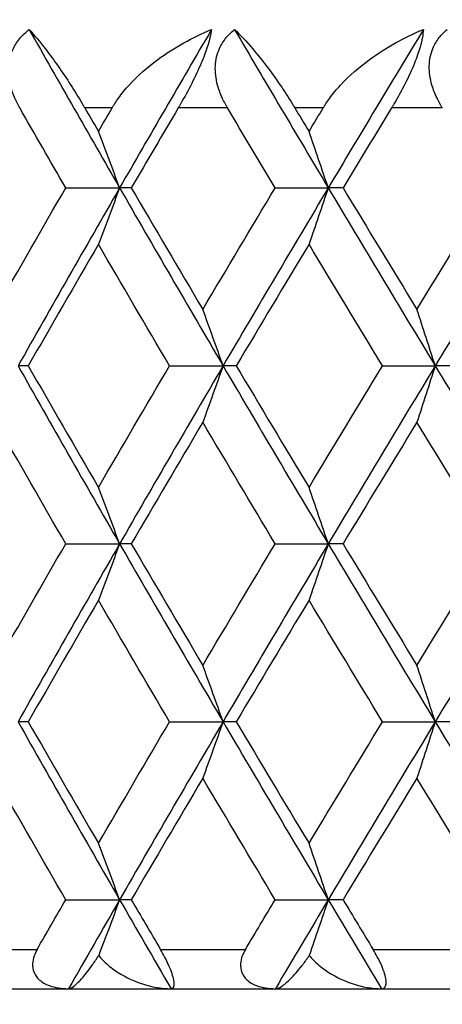
# Model space of a CAD drawing. Units: millimetres. Extents: x 30 to 1084, y 30 to 758.
# Drawn here: x 199 to 201, y 296 to 301 of the extents above; entities that cross this region are included whole.
import ezdxf

# ---------------------------------------------------------------- set-up
doc = ezdxf.new("R2010")
doc.units = ezdxf.units.MM
doc.header["$LTSCALE"] = 3.75
for name, color, linetype, lineweight, true_color in [('Dimension (ISO)', 7, 'Continuous', 18, 0x00003f), ('Visible (ISO)', 7, 'Continuous', 25, 0x00003f), ('Visible Narrow (ISO)', 7, 'Continuous', 25, 0x00003f)]:
    doc.layers.add(name, color=color, linetype=linetype, lineweight=lineweight, true_color=true_color)
doc.styles.add('Samuel Heath (ISO)', font='tahoma.ttf')
doc.dimstyles.new('Samuel Heath (ISO)', dxfattribs={"dimscale": 3.75, "dimtxt": 3, "dimasz": 2.5, "dimexe": 1, "dimexo": 1.5, "dimgap": 0.762, "dimtad": 0, "dimtih": 1, "dimtoh": 1, "dimrnd": 1e-08, "dimzin": 0, "dimdsep": 46, "dimtxsty": 'Samuel Heath (ISO)', "dimcen": 0.09, "dimdle": 10, "dimclrd": 256, "dimclre": 256, "dimclrt": 256, "dimazin": 0, "dimtfac": 1, "dimtmove": 0, "dimatfit": 3, "dimfxl": 0, "dimtolj": 1, "dimtzin": 0, "dimlwd": 15, "dimlwe": 15, "dimarcsym": 0})

# ---------------------------------------------------------------- blocks, each defined once
blk = doc.blocks.new('*D19')
at = {"layer": 'Defpoints', "color": 0, "transparency": 16777216}
for p in [(137.5054, 420.5979), (253.0653, 420.5979), (183.0653, 284.7979)]:
    blk.add_point(p, dxfattribs=at)
at = {"layer": 'Dimension (ISO)', "color": 176, "lineweight": 15, "true_color": 0x000080, "transparency": 16777216}
for p, q in [((247.4403, 420.5979), (133.7554, 420.5979)), ((137.5054, 411.2229), (137.5054, 361.4373)), ((137.5054, 294.1729), (137.5054, 343.9585)), ((177.4403, 284.7979), (133.7554, 284.7979))]:
    blk.add_line(p, q, dxfattribs=at)
at = {"layer": 'Dimension (ISO)', "color": 176, "true_color": 0x000080, "transparency": 16777216}
for points in [[(135.9429, 411.2229), (139.0679, 411.2229), (137.5054, 420.5979)], [(135.9429, 294.1729), (139.0679, 294.1729), (137.5054, 284.7979)]]:
    blk.add_solid(points, dxfattribs=at)
at = {"layer": 'Dimension (ISO)', "color": 176, "lineweight": 18, "true_color": 0x000080, "transparency": 16777216, "insert": (137.5054, 358.5798), "char_height": 11.25, "attachment_point": 2, "style": 'Samuel Heath (ISO)'}
blk.add_mtext('\\A1;135.80', dxfattribs=at)

msp = doc.modelspace()

# ---------------------------------------------------------------- linework, layer by layer
at = {"layer": 'Visible (ISO)'}
for p, q in [((199.0041, 299.8888), (199.2793, 299.8888)), ((199.3391, 299.8888), (199.2793, 299.8888)), ((200.0742, 299.8888), (200.3455, 299.8888)), ((200.4209, 299.8888), (200.3455, 299.8888)), ((198.8124, 298.9797), (198.7604, 298.9797)), ((199.5345, 298.9797), (199.8078, 298.9797)), ((199.8755, 298.9797), (199.8078, 298.9797)), ((200.6229, 298.9797), (200.8919, 298.9797)), ((200.9751, 298.9797), (200.8919, 298.9797)), ((199.0041, 298.0706), (199.2793, 298.0706)), ((199.3391, 298.0706), (199.2793, 298.0706)), ((200.0742, 298.0706), (200.3455, 298.0706)), ((200.4209, 298.0706), (200.3455, 298.0706)), ((198.8124, 297.1615), (198.7604, 297.1615)), ((199.5345, 297.1615), (199.8078, 297.1615)), ((199.8755, 297.1615), (199.8078, 297.1615)), ((200.6229, 297.1615), (200.8919, 297.1615)), ((200.9751, 297.1615), (200.8919, 297.1615)), ((199.0041, 296.2524), (199.2793, 296.2524)), ((199.3391, 296.2524), (199.2793, 296.2524)), ((200.0742, 296.2524), (200.3455, 296.2524)), ((200.4209, 296.2524), (200.3455, 296.2524)), ((183.8653, 295.7979), (238.2653, 295.7979))]:
    msp.add_line(p, q, dxfattribs=at)
for points, knots in [([(198.7687, 300.2979), (198.768, 300.2991), (198.7673, 300.3002), (198.7657, 300.3031), (198.7648, 300.3048), (198.7615, 300.3107), (198.7593, 300.315), (198.7523, 300.3284), (198.7479, 300.3377), (198.7344, 300.3688), (198.7266, 300.3911), (198.7131, 300.4462), (198.7099, 300.4791), (198.7151, 300.543), (198.7231, 300.5733), (198.7465, 300.6212), (198.7587, 300.6395), (198.7862, 300.6715), (198.8009, 300.6854), (198.817, 300.6979)], [0.00000159, 0.00000159, 0.00000159, 0.00000159, 0.00042922, 0.00042922, 0.00104177, 0.00104177, 0.00257955, 0.00257955, 0.00585069, 0.00585069, 0.01347116, 0.01347116, 0.0244541, 0.0244541, 0.03515182, 0.03515182, 0.04260878, 0.04260878, 0.04933166, 0.04933166, 0.04933166, 0.04933166]), ([(198.817, 300.6979), (198.8427, 300.67), (198.8707, 300.6366), (198.9431, 300.543), (198.9872, 300.4802), (199.0492, 300.384), (199.0687, 300.3525), (199.0907, 300.3154), (199.0932, 300.3111), (199.0967, 300.3051), (199.0977, 300.3034), (199.0991, 300.301), (199.0994, 300.3004), (199.1002, 300.2991), (199.1005, 300.2985), (199.1009, 300.2979)], [0, 0, 0, 0, 0.02190793, 0.02190793, 0.05343994, 0.05343994, 0.06744129, 0.06744129, 0.06923974, 0.06923974, 0.06995921, 0.06995921, 0.07023339, 0.07023339, 0.07048435, 0.07048435, 0.07048435, 0.07048435]), ([(199.2416, 300.2979), (199.2423, 300.2991), (199.243, 300.3002), (199.2447, 300.3031), (199.2457, 300.3048), (199.2493, 300.3108), (199.252, 300.3151), (199.2607, 300.3287), (199.267, 300.3379), (199.2901, 300.3701), (199.3083, 300.3923), (199.3713, 300.4616), (199.4215, 300.5056), (199.5586, 300.6063), (199.6524, 300.6578), (199.7492, 300.6979)], [0.00000159, 0.00000159, 0.00000159, 0.00000159, 0.0004306, 0.0004306, 0.00105001, 0.00105001, 0.00263073, 0.00263073, 0.00611996, 0.00611996, 0.01495467, 0.01495467, 0.03485744, 0.03485744, 0.06614923, 0.06614923, 0.06614923, 0.06614923]), ([(199.7492, 300.6979), (199.7457, 300.6727), (199.7385, 300.6426), (199.7185, 300.5817), (199.7081, 300.5542), (199.6815, 300.4913), (199.6651, 300.4565), (199.6299, 300.3872), (199.6113, 300.3532), (199.5899, 300.316), (199.5873, 300.3115), (199.5838, 300.3055), (199.5829, 300.3039), (199.5815, 300.3015), (199.581, 300.3007), (199.5801, 300.2993), (199.5797, 300.2986), (199.5793, 300.2979)], [0, 0, 0, 0, 0.01349532, 0.01349532, 0.02335698, 0.02335698, 0.03499347, 0.03499347, 0.04666038, 0.04666038, 0.04827309, 0.04827309, 0.0488526, 0.0488526, 0.04913346, 0.04913346, 0.04938554, 0.04938554, 0.04938554, 0.04938554]), ([(199.8302, 300.2979), (199.8295, 300.2991), (199.8288, 300.3002), (199.8271, 300.3031), (199.8262, 300.3048), (199.8228, 300.3107), (199.8204, 300.315), (199.8132, 300.3284), (199.8086, 300.3377), (199.7943, 300.3688), (199.786, 300.3911), (199.7711, 300.4462), (199.767, 300.4791), (199.7703, 300.543), (199.7774, 300.5733), (199.7991, 300.6212), (199.8106, 300.6395), (199.8368, 300.6715), (199.851, 300.6854), (199.8665, 300.6979)], [0.00000159, 0.00000159, 0.00000159, 0.00000159, 0.00042922, 0.00042922, 0.00104177, 0.00104177, 0.00257955, 0.00257955, 0.00585069, 0.00585069, 0.01347116, 0.01347116, 0.0244541, 0.0244541, 0.03515182, 0.03515182, 0.04260878, 0.04260878, 0.04933166, 0.04933166, 0.04933166, 0.04933166]), ([(199.8665, 300.6979), (199.8957, 300.67), (199.927, 300.6366), (200.007, 300.543), (200.0547, 300.4802), (200.1204, 300.384), (200.1409, 300.3525), (200.1638, 300.3154), (200.1664, 300.3111), (200.17, 300.3051), (200.1711, 300.3034), (200.1725, 300.301), (200.1729, 300.3004), (200.1737, 300.2991), (200.174, 300.2985), (200.1744, 300.2979)], [0, 0, 0, 0, 0.02190793, 0.02190793, 0.05343994, 0.05343994, 0.06744129, 0.06744129, 0.06923974, 0.06923974, 0.06995921, 0.06995921, 0.07023339, 0.07023339, 0.07048435, 0.07048435, 0.07048435, 0.07048435]), ([(200.32, 300.2979), (200.3207, 300.2991), (200.3215, 300.3002), (200.3232, 300.3031), (200.3243, 300.3048), (200.328, 300.3108), (200.3308, 300.3151), (200.3398, 300.3287), (200.3462, 300.3379), (200.3699, 300.3701), (200.3885, 300.3923), (200.4525, 300.4616), (200.5032, 300.5056), (200.6411, 300.6063), (200.7349, 300.6578), (200.8314, 300.6979)], [0.00000159, 0.00000159, 0.00000159, 0.00000159, 0.0004306, 0.0004306, 0.00105001, 0.00105001, 0.00263073, 0.00263073, 0.00611996, 0.00611996, 0.01495467, 0.01495467, 0.03485744, 0.03485744, 0.06614923, 0.06614923, 0.06614923, 0.06614923]), ([(200.8314, 300.6979), (200.83, 300.6727), (200.8247, 300.6426), (200.8072, 300.5817), (200.7976, 300.5542), (200.7723, 300.4913), (200.7562, 300.4565), (200.7211, 300.3872), (200.7022, 300.3532), (200.6802, 300.316), (200.6775, 300.3115), (200.6739, 300.3055), (200.6729, 300.3039), (200.6715, 300.3015), (200.671, 300.3007), (200.6701, 300.2993), (200.6697, 300.2986), (200.6693, 300.2979)], [0, 0, 0, 0, 0.01349532, 0.01349532, 0.02335698, 0.02335698, 0.03499347, 0.03499347, 0.04666038, 0.04666038, 0.04827309, 0.04827309, 0.0488526, 0.0488526, 0.04913346, 0.04913346, 0.04938554, 0.04938554, 0.04938554, 0.04938554]), ([(200.9283, 300.2979), (200.9276, 300.2991), (200.9269, 300.3002), (200.9252, 300.3031), (200.9242, 300.3048), (200.9207, 300.3107), (200.9182, 300.315), (200.9107, 300.3284), (200.9059, 300.3377), (200.891, 300.3688), (200.8822, 300.3911), (200.866, 300.4462), (200.8609, 300.4791), (200.8623, 300.543), (200.8684, 300.5733), (200.8884, 300.6212), (200.8992, 300.6395), (200.9241, 300.6715), (200.9376, 300.6854), (200.9525, 300.6979)], [0.00000159, 0.00000159, 0.00000159, 0.00000159, 0.00042922, 0.00042922, 0.00104177, 0.00104177, 0.00257955, 0.00257955, 0.00585069, 0.00585069, 0.01347116, 0.01347116, 0.0244541, 0.0244541, 0.03515182, 0.03515182, 0.04260878, 0.04260878, 0.04933166, 0.04933166, 0.04933166, 0.04933166]), ([(199.2793, 299.8888), (199.2614, 299.9371), (199.2434, 299.9853), (199.2074, 300.0813), (199.1893, 300.1292), (199.1712, 300.1769)], [0, 0, 0, 0, 0.01756588, 0.01756588, 0.03506976, 0.03506976, 0.03506976, 0.03506976]), ([(200.3455, 299.8888), (200.3292, 299.9371), (200.3129, 299.9853), (200.2801, 300.0813), (200.2636, 300.1292), (200.2471, 300.1769)], [0, 0, 0, 0, 0.01756588, 0.01756588, 0.03506976, 0.03506976, 0.03506976, 0.03506976]), ([(199.2793, 299.8888), (199.2614, 299.8405), (199.2434, 299.7923), (199.2074, 299.6963), (199.1893, 299.6484), (199.1712, 299.6007)], [0, 0, 0, 0, 0.01756588, 0.01756588, 0.03506976, 0.03506976, 0.03506976, 0.03506976]), ([(200.3455, 299.8888), (200.3292, 299.8405), (200.3129, 299.7923), (200.2801, 299.6963), (200.2636, 299.6484), (200.2471, 299.6007)], [0, 0, 0, 0, 0.01756588, 0.01756588, 0.03506976, 0.03506976, 0.03506976, 0.03506976]), ([(199.8078, 298.9797), (199.7907, 299.028), (199.7735, 299.0762), (199.7391, 299.1722), (199.7218, 299.2201), (199.7045, 299.2678)], [0, 0, 0, 0, 0.01756588, 0.01756588, 0.03506976, 0.03506976, 0.03506976, 0.03506976]), ([(200.8919, 298.9797), (200.8765, 299.028), (200.861, 299.0762), (200.8298, 299.1722), (200.8142, 299.2201), (200.7986, 299.2678)], [0, 0, 0, 0, 0.01756588, 0.01756588, 0.03506976, 0.03506976, 0.03506976, 0.03506976]), ([(199.8078, 298.9797), (199.7907, 298.9314), (199.7735, 298.8832), (199.7391, 298.7872), (199.7218, 298.7393), (199.7045, 298.6916)], [0, 0, 0, 0, 0.01756588, 0.01756588, 0.03506976, 0.03506976, 0.03506976, 0.03506976]), ([(200.8919, 298.9797), (200.8765, 298.9314), (200.861, 298.8832), (200.8298, 298.7872), (200.8142, 298.7393), (200.7986, 298.6916)], [0, 0, 0, 0, 0.01756588, 0.01756588, 0.03506976, 0.03506976, 0.03506976, 0.03506976]), ([(199.2793, 298.0706), (199.2614, 298.1189), (199.2434, 298.1671), (199.2074, 298.2632), (199.1893, 298.311), (199.1712, 298.3587)], [0, 0, 0, 0, 0.01756588, 0.01756588, 0.03506976, 0.03506976, 0.03506976, 0.03506976]), ([(200.3455, 298.0706), (200.3292, 298.1189), (200.3129, 298.1671), (200.2801, 298.2632), (200.2636, 298.311), (200.2471, 298.3587)], [0, 0, 0, 0, 0.01756588, 0.01756588, 0.03506976, 0.03506976, 0.03506976, 0.03506976]), ([(199.2793, 298.0706), (199.2614, 298.0223), (199.2434, 297.9741), (199.2074, 297.8781), (199.1893, 297.8303), (199.1712, 297.7825)], [0, 0, 0, 0, 0.01756588, 0.01756588, 0.03506976, 0.03506976, 0.03506976, 0.03506976]), ([(200.3455, 298.0706), (200.3292, 298.0223), (200.3129, 297.9741), (200.2801, 297.8781), (200.2636, 297.8303), (200.2471, 297.7825)], [0, 0, 0, 0, 0.01756588, 0.01756588, 0.03506976, 0.03506976, 0.03506976, 0.03506976]), ([(199.8078, 297.1615), (199.7907, 297.2098), (199.7735, 297.258), (199.7391, 297.3541), (199.7218, 297.4019), (199.7045, 297.4496)], [0, 0, 0, 0, 0.01756588, 0.01756588, 0.03506976, 0.03506976, 0.03506976, 0.03506976]), ([(200.8919, 297.1615), (200.8765, 297.2098), (200.861, 297.258), (200.8298, 297.3541), (200.8142, 297.4019), (200.7986, 297.4496)], [0, 0, 0, 0, 0.01756588, 0.01756588, 0.03506976, 0.03506976, 0.03506976, 0.03506976]), ([(199.8078, 297.1615), (199.7907, 297.1132), (199.7735, 297.065), (199.7391, 296.969), (199.7218, 296.9212), (199.7045, 296.8735)], [0, 0, 0, 0, 0.01756588, 0.01756588, 0.03506976, 0.03506976, 0.03506976, 0.03506976]), ([(200.8919, 297.1615), (200.8765, 297.1132), (200.861, 297.065), (200.8298, 296.969), (200.8142, 296.9212), (200.7986, 296.8735)], [0, 0, 0, 0, 0.01756588, 0.01756588, 0.03506976, 0.03506976, 0.03506976, 0.03506976]), ([(199.2793, 296.2524), (199.2614, 296.3007), (199.2434, 296.3489), (199.2074, 296.445), (199.1893, 296.4928), (199.1712, 296.5405)], [0, 0, 0, 0, 0.01756588, 0.01756588, 0.03506976, 0.03506976, 0.03506976, 0.03506976]), ([(200.3455, 296.2524), (200.3292, 296.3007), (200.3129, 296.3489), (200.2801, 296.445), (200.2636, 296.4928), (200.2471, 296.5405)], [0, 0, 0, 0, 0.01756588, 0.01756588, 0.03506976, 0.03506976, 0.03506976, 0.03506976]), ([(199.2793, 296.2524), (199.2614, 296.2041), (199.2434, 296.1559), (199.2078, 296.061), (199.1901, 296.0143), (199.1724, 295.9676)], [0, 0, 0, 0, 0.01756588, 0.01756588, 0.03466977, 0.03466977, 0.03466977, 0.03466977]), ([(200.3455, 296.2524), (200.3292, 296.2041), (200.3129, 296.1559), (200.2805, 296.061), (200.2644, 296.0143), (200.2483, 295.9676)], [0, 0, 0, 0, 0.01756588, 0.01756588, 0.03466977, 0.03466977, 0.03466977, 0.03466977]), ([(198.8574, 295.9979), (198.8513, 295.9873), (198.8461, 295.9763), (198.8378, 295.9522), (198.8351, 295.9392), (198.8337, 295.9104), (198.8362, 295.8952), (198.848, 295.8669), (198.8571, 295.8544), (198.8832, 295.8305), (198.9012, 295.8205), (198.9486, 295.8032), (198.9819, 295.7979), (199.0186, 295.7979)], [-0.04133492, -0.04133492, -0.04133492, -0.04133492, -0.03674429, -0.03674429, -0.03155148, -0.03155148, -0.0253066, -0.0253066, -0.01907894, -0.01907894, -0.01124337, -0.01124337, 0, 0, 0, 0]), ([(199.0186, 295.7979), (199.0253, 295.7979), (199.0341, 295.8021), (199.0558, 295.8181), (199.0695, 295.8312), (199.1006, 295.8659), (199.1186, 295.8885), (199.1474, 295.9292), (199.1578, 295.9446), (199.1697, 295.9633), (199.171, 295.9655), (199.1724, 295.9676)], [-0.04577341, -0.04577341, -0.04577341, -0.04577341, -0.03569776, -0.03569776, -0.02394685, -0.02394685, -0.01133549, -0.01133549, -0.00467363, -0.00467363, -0.00381469, -0.00381469, -0.00381469, -0.00381469]), ([(199.1724, 295.9676), (199.1786, 295.9598), (199.1852, 295.9522), (199.2102, 295.9262), (199.2306, 295.909), (199.2944, 295.864), (199.3425, 295.8403), (199.443, 295.8068), (199.4948, 295.7979), (199.5424, 295.7979)], [-0.03876536, -0.03876536, -0.03876536, -0.03876536, -0.03596491, -0.03596491, -0.02872919, -0.02872919, -0.01465515, -0.01465515, 0, 0, 0, 0]), ([(199.5424, 295.7979), (199.5514, 295.7979), (199.5568, 295.8038), (199.5591, 295.822), (199.5587, 295.8309), (199.5546, 295.8516), (199.5517, 295.8625), (199.5432, 295.8874), (199.5378, 295.9009), (199.5246, 295.9304), (199.517, 295.946), (199.5022, 295.9738), (199.4953, 295.9861), (199.4884, 295.9979)], [-0.03473597, -0.03473597, -0.03473597, -0.03473597, -0.02476891, -0.02476891, -0.01900863, -0.01900863, -0.01428021, -0.01428021, -0.00949191, -0.00949191, -0.00430508, -0.00430508, 0, 0, 0, 0]), ([(199.9222, 295.9979), (199.9158, 295.9873), (199.9104, 295.9763), (199.9015, 295.9522), (199.8984, 295.9392), (199.8963, 295.9104), (199.8983, 295.8952), (199.9091, 295.8669), (199.9177, 295.8544), (199.9428, 295.8305), (199.9603, 295.8205), (200.0066, 295.8032), (200.0393, 295.7979), (200.0755, 295.7979)], [-0.04133492, -0.04133492, -0.04133492, -0.04133492, -0.03674429, -0.03674429, -0.03155148, -0.03155148, -0.0253066, -0.0253066, -0.01907894, -0.01907894, -0.01124337, -0.01124337, 0, 0, 0, 0]), ([(200.0755, 295.7979), (200.0841, 295.7979), (200.0947, 295.8021), (200.1203, 295.8181), (200.136, 295.8312), (200.1709, 295.8659), (200.1906, 295.8885), (200.2218, 295.9292), (200.2329, 295.9446), (200.2454, 295.9633), (200.2468, 295.9655), (200.2483, 295.9676)], [-0.04577341, -0.04577341, -0.04577341, -0.04577341, -0.03569776, -0.03569776, -0.02394685, -0.02394685, -0.01133549, -0.01133549, -0.00467363, -0.00467363, -0.00381469, -0.00381469, -0.00381469, -0.00381469]), ([(200.2483, 295.9676), (200.2546, 295.9598), (200.2613, 295.9522), (200.2867, 295.9262), (200.3073, 295.909), (200.3714, 295.864), (200.4195, 295.8403), (200.5194, 295.8068), (200.5708, 295.7979), (200.6176, 295.7979)], [-0.03876536, -0.03876536, -0.03876536, -0.03876536, -0.03596491, -0.03596491, -0.02872919, -0.02872919, -0.01465515, -0.01465515, 0, 0, 0, 0]), ([(200.6176, 295.7979), (200.6288, 295.7979), (200.6363, 295.8038), (200.6414, 295.822), (200.642, 295.8309), (200.6395, 295.8516), (200.6372, 295.8625), (200.6297, 295.8874), (200.6247, 295.9009), (200.612, 295.9304), (200.6044, 295.946), (200.5895, 295.9738), (200.5824, 295.9861), (200.5752, 295.9979)], [-0.03473597, -0.03473597, -0.03473597, -0.03473597, -0.02476891, -0.02476891, -0.01900863, -0.01900863, -0.01428021, -0.01428021, -0.00949191, -0.00949191, -0.00430508, -0.00430508, 0, 0, 0, 0])]:
    msp.add_open_spline(points, degree=3, knots=knots, dxfattribs=at)
for points in [[(198.817, 300.6979), (198.9698, 300.4282), (199.1239, 300.1585), (199.2793, 299.8888)], [(199.7492, 300.6979), (199.5913, 300.4282), (199.4347, 300.1585), (199.2793, 299.8888)], [(199.8665, 300.6979), (200.025, 300.4282), (200.1846, 300.1585), (200.3455, 299.8888)], [(200.8314, 300.6979), (200.6683, 300.4282), (200.5063, 300.1585), (200.3455, 299.8888)], [(199.0041, 299.8888), (198.9253, 300.0252), (198.8468, 300.1615), (198.7687, 300.2979)], [(199.1009, 300.2979), (199.1243, 300.2576), (199.1477, 300.2172), (199.1712, 300.1769)], [(199.1712, 300.1769), (199.1946, 300.2172), (199.2181, 300.2576), (199.2416, 300.2979)], [(199.5793, 300.2979), (199.4989, 300.1615), (199.4189, 300.0252), (199.3391, 299.8888)], [(200.0742, 299.8888), (199.9926, 300.0252), (199.9112, 300.1615), (199.8302, 300.2979)], [(200.1744, 300.2979), (200.1986, 300.2576), (200.2229, 300.2172), (200.2471, 300.1769)], [(200.2471, 300.1769), (200.2714, 300.2172), (200.2957, 300.2576), (200.32, 300.2979)], [(200.6693, 300.2979), (200.5862, 300.1615), (200.5034, 300.0252), (200.4209, 299.8888)], [(198.6475, 299.2678), (198.7656, 299.4748), (198.8845, 299.6818), (199.0041, 299.8888)], [(199.2793, 299.8888), (199.1047, 299.5858), (198.9317, 299.2827), (198.7604, 298.9797)], [(199.2793, 299.8888), (199.4539, 299.5858), (199.6301, 299.2827), (199.8078, 298.9797)], [(199.3391, 299.8888), (199.4602, 299.6818), (199.582, 299.4748), (199.7045, 299.2678)], [(199.7045, 299.2678), (199.827, 299.4748), (199.9503, 299.6818), (200.0742, 299.8888)], [(200.3455, 299.8888), (200.1648, 299.5858), (199.9855, 299.2827), (199.8078, 298.9797)], [(200.3455, 299.8888), (200.5262, 299.5858), (200.7084, 299.2827), (200.8919, 298.9797)], [(200.4209, 299.8888), (200.5461, 299.6818), (200.672, 299.4748), (200.7986, 299.2678)], [(200.7986, 299.2678), (200.9251, 299.4748), (201.0523, 299.6818), (201.1801, 299.8888)], [(201.4466, 299.8888), (201.2604, 299.5858), (201.0755, 299.2827), (200.8919, 298.9797)], [(199.1712, 299.6007), (199.0508, 299.3937), (198.9312, 299.1867), (198.8124, 298.9797)], [(199.5345, 298.9797), (199.4126, 299.1867), (199.2915, 299.3937), (199.1712, 299.6007)], [(200.2471, 299.6007), (200.1225, 299.3937), (199.9987, 299.1867), (199.8755, 298.9797)], [(200.6229, 298.9797), (200.497, 299.1867), (200.3717, 299.3937), (200.2471, 299.6007)], [(198.7604, 298.9797), (198.9317, 298.6767), (199.1047, 298.3736), (199.2793, 298.0706)], [(198.8124, 298.9797), (198.9312, 298.7727), (199.0508, 298.5657), (199.1712, 298.3587)], [(199.1712, 298.3587), (199.2915, 298.5657), (199.4126, 298.7727), (199.5345, 298.9797)], [(199.8078, 298.9797), (199.6301, 298.6767), (199.4539, 298.3736), (199.2793, 298.0706)], [(199.8078, 298.9797), (199.9855, 298.6767), (200.1648, 298.3736), (200.3455, 298.0706)], [(199.8755, 298.9797), (199.9987, 298.7727), (200.1225, 298.5657), (200.2471, 298.3587)], [(200.2471, 298.3587), (200.3717, 298.5657), (200.497, 298.7727), (200.6229, 298.9797)], [(200.8919, 298.9797), (200.7084, 298.6767), (200.5262, 298.3736), (200.3455, 298.0706)], [(200.8919, 298.9797), (201.0755, 298.6767), (201.2604, 298.3736), (201.4466, 298.0706)], [(199.0041, 298.0706), (198.8845, 298.2776), (198.7656, 298.4846), (198.6475, 298.6916)], [(199.7045, 298.6916), (199.582, 298.4846), (199.4602, 298.2776), (199.3391, 298.0706)], [(200.0742, 298.0706), (199.9503, 298.2776), (199.827, 298.4846), (199.7045, 298.6916)], [(200.7986, 298.6916), (200.672, 298.4846), (200.5461, 298.2776), (200.4209, 298.0706)], [(201.1801, 298.0706), (201.0523, 298.2776), (200.9251, 298.4846), (200.7986, 298.6916)], [(198.6475, 297.4496), (198.7656, 297.6566), (198.8845, 297.8636), (199.0041, 298.0706)], [(199.2793, 298.0706), (199.1047, 297.7676), (198.9317, 297.4646), (198.7604, 297.1615)], [(199.2793, 298.0706), (199.4539, 297.7676), (199.6301, 297.4646), (199.8078, 297.1615)], [(199.3391, 298.0706), (199.4602, 297.8636), (199.582, 297.6566), (199.7045, 297.4496)], [(199.7045, 297.4496), (199.827, 297.6566), (199.9503, 297.8636), (200.0742, 298.0706)], [(200.3455, 298.0706), (200.1648, 297.7676), (199.9855, 297.4646), (199.8078, 297.1615)], [(200.3455, 298.0706), (200.5262, 297.7676), (200.7084, 297.4646), (200.8919, 297.1615)], [(200.4209, 298.0706), (200.5461, 297.8636), (200.672, 297.6566), (200.7986, 297.4496)], [(200.7986, 297.4496), (200.9251, 297.6566), (201.0523, 297.8636), (201.1801, 298.0706)], [(201.4466, 298.0706), (201.2604, 297.7676), (201.0755, 297.4646), (200.8919, 297.1615)], [(199.1712, 297.7825), (199.0508, 297.5755), (198.9312, 297.3685), (198.8124, 297.1615)], [(199.5345, 297.1615), (199.4126, 297.3685), (199.2915, 297.5755), (199.1712, 297.7825)], [(200.2471, 297.7825), (200.1225, 297.5755), (199.9987, 297.3685), (199.8755, 297.1615)], [(200.6229, 297.1615), (200.497, 297.3685), (200.3717, 297.5755), (200.2471, 297.7825)], [(198.7604, 297.1615), (198.9317, 296.8585), (199.1047, 296.5555), (199.2793, 296.2524)], [(198.8124, 297.1615), (198.9312, 296.9545), (199.0508, 296.7475), (199.1712, 296.5405)], [(199.1712, 296.5405), (199.2915, 296.7475), (199.4126, 296.9545), (199.5345, 297.1615)], [(199.8078, 297.1615), (199.6301, 296.8585), (199.4539, 296.5555), (199.2793, 296.2524)], [(199.8078, 297.1615), (199.9855, 296.8585), (200.1648, 296.5555), (200.3455, 296.2524)], [(199.8755, 297.1615), (199.9987, 296.9545), (200.1225, 296.7475), (200.2471, 296.5405)], [(200.2471, 296.5405), (200.3717, 296.7475), (200.497, 296.9545), (200.6229, 297.1615)], [(200.8919, 297.1615), (200.7084, 296.8585), (200.5262, 296.5555), (200.3455, 296.2524)], [(200.8919, 297.1615), (201.0755, 296.8585), (201.2604, 296.5555), (201.4466, 296.2524)], [(199.0041, 296.2524), (198.8845, 296.4594), (198.7656, 296.6664), (198.6475, 296.8735)], [(199.7045, 296.8735), (199.582, 296.6664), (199.4602, 296.4594), (199.3391, 296.2524)], [(200.0742, 296.2524), (199.9503, 296.4594), (199.827, 296.6664), (199.7045, 296.8735)], [(200.7986, 296.8735), (200.672, 296.6664), (200.5461, 296.4594), (200.4209, 296.2524)], [(201.1801, 296.2524), (201.0523, 296.4594), (200.9251, 296.6664), (200.7986, 296.8735)], [(198.8574, 295.9979), (198.9062, 296.0827), (198.9551, 296.1676), (199.0041, 296.2524)], [(199.2793, 296.2524), (199.192, 296.1009), (199.1051, 295.9494), (199.0186, 295.7979)], [(199.2793, 296.2524), (199.3666, 296.1009), (199.4543, 295.9494), (199.5424, 295.7979)], [(199.3391, 296.2524), (199.3888, 296.1676), (199.4385, 296.0827), (199.4884, 295.9979)], [(199.9222, 295.9979), (199.9727, 296.0827), (200.0234, 296.1676), (200.0742, 296.2524)], [(200.3455, 296.2524), (200.2551, 296.1009), (200.1651, 295.9494), (200.0755, 295.7979)], [(200.3455, 296.2524), (200.4358, 296.1009), (200.5265, 295.9494), (200.6176, 295.7979)], [(200.4209, 296.2524), (200.4723, 296.1676), (200.5237, 296.0827), (200.5752, 295.9979)]]:
    msp.add_open_spline(points, degree=3, dxfattribs=at)
at = {"layer": 'Visible Narrow (ISO)'}
for p, q in [((199.2416, 300.2979), (199.1009, 300.2979)), ((199.8302, 300.2979), (199.5793, 300.2979)), ((200.32, 300.2979), (200.1744, 300.2979)), ((200.9283, 300.2979), (200.6693, 300.2979)), ((198.4392, 295.9979), (198.8574, 295.9979)), ((199.4884, 295.9979), (199.9222, 295.9979)), ((200.5752, 295.9979), (201.0233, 295.9979))]:
    msp.add_line(p, q, dxfattribs=at)

# ---------------------------------------------------------------- dimensions: what is measured, and where the dimension line sits
at = {"layer": 'Dimension (ISO)', "color": 176, "lineweight": 18, "true_color": 0x000080}
dim = msp.add_linear_dim(base=(137.5054, 420.5979), p1=(183.0653, 284.7979), p2=(253.0653, 420.5979), angle=90, dimstyle='Samuel Heath (ISO)', override={"dimgap": 0.762, "dimdec": 2, "dimtol": 0, "dimlim": 0, "dimtp": 0, "dimtm": 0, "dimtdec": 2, "dimtofl": 0, "dimatfit": 1}, dxfattribs=at)
dim.commit()
dim.dimension.update_dxf_attribs({"geometry": '*D19', "text_midpoint": (137.5054, 352.6979), "dimtype": 160})

doc.saveas('drawing.dxf')
